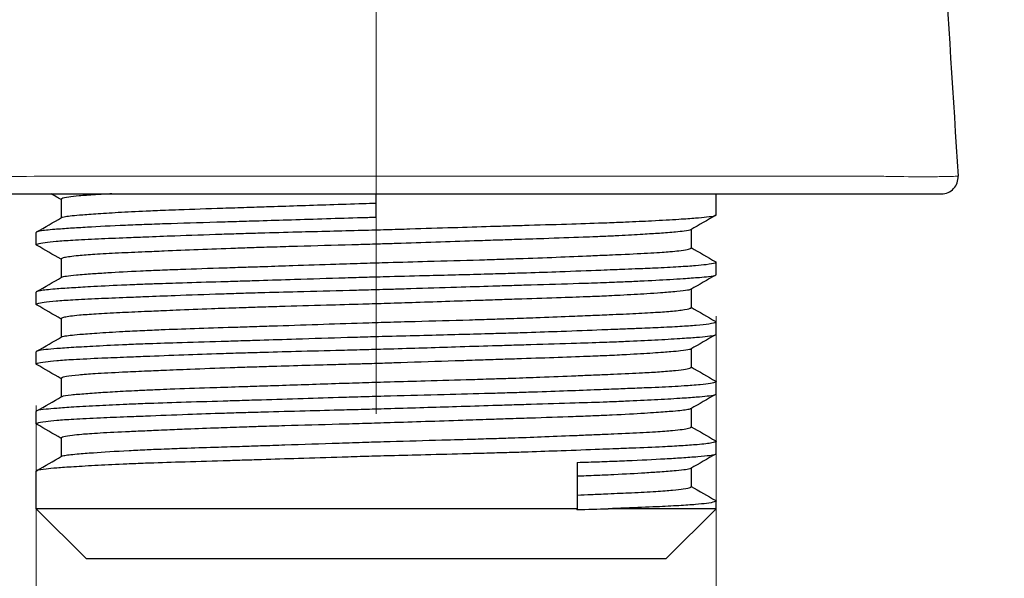
# Model space of a CAD drawing. Units: millimetres. Extents: x 27 to 499, y 35 to 659.
# Drawn here: x 106 to 135, y 448 to 465 of the extents above; entities that cross this region are included whole.
import ezdxf

# ---------------------------------------------------------------- set-up
doc = ezdxf.new("R2010")
doc.units = ezdxf.units.MM
doc.header["$LTSCALE"] = 2.5
for name, color, linetype, lineweight in [('Cota (ISO)', 7, 'Continuous', 9), ('Eje (ISO)', 7, 'Continuous', 9), ('Visible (ISO)', 7, 'Continuous', 30), ('Visible fina (ISO)', 7, 'Continuous', 13)]:
    doc.layers.add(name, color=color, linetype=linetype, lineweight=lineweight)
doc.styles.add('FV 2.5', font='ariali_0.ttf')
doc.dimstyles.new('FV', dxfattribs={"dimscale": 2.5, "dimtxt": 2.5, "dimasz": 4, "dimexe": 1, "dimexo": 0.5, "dimgap": 0.762, "dimtad": 1, "dimtoh": 1, "dimrnd": 1e-08, "dimtxsty": 'FV 2.5', "dimblk": 'Filled-1', "dimcen": 0.09, "dimdle": 10, "dimclrd": 256, "dimclre": 256, "dimclrt": 256, "dimazin": 2, "dimtfac": 0.72, "dimtdec": 3, "dimtmove": 0, "dimatfit": 3, "dimldrblk": 'Filled-1', "dimfxl": 1, "dimtolj": 1, "dimlwd": -1, "dimlwe": -1, "dimarcsym": 0})

# ---------------------------------------------------------------- blocks, each defined once
blk = doc.blocks.new('Filled-1')
at = {"color": 0}
for p, q in [((0, 0), (-1, 0.125)), ((-1, 0.125), (-1, -0.125)), ((-1, 0), (0, 0)), ((-1, -0.125), (0, 0))]:
    blk.add_line(p, q, dxfattribs=at)
at = {"color": 0, "flags": 128}
blk.add_lwpolyline([(-1, -0.125), (0, 0), (-1, 0.125), (-1, -0.125)], dxfattribs=at)
at = {"color": 0}
blk.add_solid([(-1, -0.125), (0, 0), (-1, 0.125), (-1, -0.125)], dxfattribs=at)
blk = doc.blocks.new('*D32')
at = {"layer": 'Cota (ISO)', "transparency": 16777216}
for p, q in [((126.519, 456.315), (126.519, 430.267)), ((106.019, 453.615), (106.019, 430.267)), ((96.019, 432.767), (86.019, 432.767)), ((106.019, 432.767), (126.519, 432.767)), ((136.519, 432.767), (188.559, 432.767))]:
    blk.add_line(p, q, dxfattribs=at)
at = {"layer": 'Defpoints', "color": 0, "transparency": 16777216}
for p in [(126.519, 457.565), (106.019, 454.865), (126.519, 432.767)]:
    blk.add_point(p, dxfattribs=at)
at = {"layer": 'Cota (ISO)', "transparency": 16777216, "xscale": 10, "yscale": 10, "zscale": 10}
blk.add_blockref('Filled-1', (106.019, 432.767), dxfattribs=at)
at = {"layer": 'Cota (ISO)', "transparency": 16777216, "xscale": 10, "yscale": 10, "zscale": 10, "rotation": 180}
blk.add_blockref('Filled-1', (126.519, 432.767), dxfattribs=at)
at = {"layer": 'Cota (ISO)', "transparency": 16777216, "insert": (167.539, 441.102), "char_height": 6.25, "attachment_point": 2, "style": 'FV 2.5'}
blk.add_mtext('\\A1; \\fArial|b0|i1;\\H6.2183;G1/2"x14', dxfattribs=at)
blk = doc.blocks.new('*D33')
at = {"layer": 'Cota (ISO)', "transparency": 16777216}
for p, q in [((114.786, 643.239), (56.3, 643.239)), ((58.8, 633.239), (58.8, 470.001)), ((99.199, 460.001), (56.3, 460.001))]:
    blk.add_line(p, q, dxfattribs=at)
at = {"layer": 'Defpoints', "color": 0, "transparency": 16777216}
for p in [(116.036, 643.239), (58.8, 460.001), (100.449, 460.001)]:
    blk.add_point(p, dxfattribs=at)
at = {"layer": 'Cota (ISO)', "transparency": 16777216, "xscale": 10, "yscale": 10, "zscale": 10}
for p, rotation in [((58.8, 643.239), 90), ((58.8, 460.001), 270)]:
    blk.add_blockref('Filled-1', p, dxfattribs=dict(at, rotation=rotation))
at = {"layer": 'Cota (ISO)', "transparency": 16777216, "insert": (49.358, 555.934), "char_height": 6.25, "attachment_point": 2, "rotation": 90, "style": 'FV 2.5'}
blk.add_mtext('\\A1;183,2', dxfattribs=at)

msp = doc.modelspace()

# ---------------------------------------------------------------- linework, layer by layer
at = {"layer": 'Eje (ISO)', "linetype": 'Continuous'}
msp.add_line((116.269, 453.365), (116.269, 645.656), dxfattribs=at)
at = {"layer": 'Visible (ISO)'}
for p, q in [((101.779, 460.001), (130.737, 460.001)), ((116.269, 459.288), (116.269, 460.001)), ((126.519, 459.365), (126.519, 460.001)), ((130.737, 460.001), (133.319, 460.001)), ((106.769, 459.832), (106.769, 459.278)), ((106.019, 458.465), (106.019, 458.838)), ((125.769, 458.925), (125.769, 458.371)), ((106.769, 458.032), (106.769, 457.478)), ((126.519, 457.565), (126.519, 457.938)), ((106.019, 456.665), (106.019, 457.038)), ((125.769, 457.125), (125.769, 456.571)), ((106.769, 456.232), (106.769, 455.678)), ((126.519, 455.765), (126.519, 456.138)), ((106.019, 454.865), (106.019, 455.238)), ((125.769, 455.325), (125.769, 454.771)), ((106.769, 454.432), (106.769, 453.878)), ((126.519, 453.965), (126.519, 454.338)), ((106.019, 453.065), (106.019, 453.438)), ((125.769, 453.525), (125.769, 452.971)), ((106.769, 452.632), (106.769, 452.078)), ((126.519, 452.165), (126.519, 452.538)), ((122.33, 451.9), (122.33, 450.501)), ((125.769, 451.725), (125.769, 451.171)), ((106.019, 450.501), (106.019, 451.638)), ((122.33, 450.501), (106.019, 450.501)), ((107.519, 449.001), (106.019, 450.501)), ((122.316, 450.478), (122.33, 450.501)), ((126.519, 450.501), (123.265, 450.501)), ((125.019, 449.001), (126.519, 450.501)), ((126.519, 450.501), (126.519, 450.738)), ((107.519, 449.001), (125.019, 449.001))]:
    msp.add_line(p, q, dxfattribs=at)
msp.add_arc((133.319, 460.501), 0.5, 270, 3.6181, dxfattribs=at)
for points, knots in [([(130.423, 541.732), (131.127, 519.362), (131.601, 497.089), (133.224, 470.017), (133.518, 465.275), (133.818, 460.533)], [0, 0, 0, 0, 6.715757, 6.715757, 8.141626, 8.141626, 8.141626, 8.141626]), ([(108.299, 460.001), (108.119, 459.992), (107.953, 459.983), (107.708, 459.967), (107.619, 459.961), (107.456, 459.949), (107.382, 459.942), (107.185, 459.924), (107.079, 459.912), (106.894, 459.884), (106.826, 459.868), (106.781, 459.848), (106.774, 459.842), (106.77, 459.835), (106.769, 459.834), (106.769, 459.832)], [-28.321786, -28.321786, -28.321786, -28.321786, -28.2222477, -28.2222477, -28.1594212, -28.1594212, -28.0982235, -28.0982235, -27.9827201, -27.9827201, -27.8420511, -27.8420511, -27.791206, -27.791206, -27.774749, -27.774749, -27.774749, -27.774749]), ([(106.781, 459.285), (106.795, 459.293), (106.821, 459.301), (106.948, 459.326), (107.103, 459.344), (107.388, 459.368), (107.462, 459.374), (107.626, 459.387), (107.716, 459.393), (108.012, 459.414), (108.24, 459.428), (108.748, 459.457), (109.029, 459.472), (109.42, 459.489), (109.509, 459.493), (109.701, 459.502), (109.806, 459.506), (110.045, 459.515), (110.181, 459.52), (110.736, 459.54), (111.178, 459.555), (111.881, 459.578), (112.125, 459.586), (112.567, 459.6), (112.765, 459.607), (113.268, 459.623), (113.577, 459.633), (114.538, 459.665), (115.201, 459.688), (116.002, 459.713), (116.136, 459.717), (116.269, 459.721)], [-1.446183, -1.446183, -1.446183, -1.446183, -1.362553, -1.362553, -1.168087, -1.168087, -1.107267, -1.107267, -1.043913, -1.043913, -0.911892, -0.911892, -0.778164, -0.778164, -0.740101, -0.740101, -0.69706, -0.69706, -0.643437, -0.643437, -0.483597, -0.483597, -0.40188, -0.40188, -0.337922, -0.337922, -0.240709, -0.240709, -0.040087, -0.040087, 0, 0, 0, 0]), ([(106.03, 458.452), (106.029, 458.453), (106.029, 458.453), (106.023, 458.457), (106.02, 458.46), (106.019, 458.467), (106.02, 458.47), (106.031, 458.481), (106.047, 458.488), (106.115, 458.509), (106.188, 458.522), (106.379, 458.548), (106.489, 458.559), (106.69, 458.577), (106.767, 458.583), (106.933, 458.595), (107.022, 458.6), (107.343, 458.62), (107.602, 458.632), (108.151, 458.657), (108.436, 458.668), (108.834, 458.684), (108.926, 458.688), (109.112, 458.695), (109.207, 458.699), (109.588, 458.714), (109.888, 458.726), (110.647, 458.754), (111.119, 458.771), (111.803, 458.793), (111.997, 458.799), (112.384, 458.811), (112.576, 458.817), (113.141, 458.833), (113.519, 458.843), (114.541, 458.87), (115.192, 458.886), (115.975, 458.907), (116.103, 458.91), (116.343, 458.917), (116.457, 458.92), (116.81, 458.93), (117.049, 458.938), (117.725, 458.958), (118.16, 458.972), (118.972, 458.997), (119.35, 459.009), (119.919, 459.027), (120.115, 459.033), (120.501, 459.044), (120.692, 459.05), (121.327, 459.069), (121.757, 459.082), (122.539, 459.107), (122.895, 459.118), (123.327, 459.134), (123.422, 459.138), (123.609, 459.145), (123.7, 459.149), (124.071, 459.165), (124.334, 459.177), (124.882, 459.206), (125.155, 459.221), (125.491, 459.243), (125.583, 459.249), (125.752, 459.261), (125.828, 459.266), (126.029, 459.282), (126.14, 459.292), (126.353, 459.315), (126.438, 459.328), (126.5, 459.347), (126.511, 459.352), (126.518, 459.36), (126.519, 459.363), (126.519, 459.365)], [23.469784, 23.469784, 23.469784, 23.469784, 23.475186, 23.475186, 23.513269, 23.513269, 23.547394, 23.547394, 23.619708, 23.619708, 23.753324, 23.753324, 23.869815, 23.869815, 23.932892, 23.932892, 23.996119, 23.996119, 24.146745, 24.146745, 24.282523, 24.282523, 24.322341, 24.322341, 24.36179, 24.36179, 24.4784, 24.4784, 24.644476, 24.644476, 24.708815, 24.708815, 24.770969, 24.770969, 24.889137, 24.889137, 25.086145, 25.086145, 25.124304, 25.124304, 25.158389, 25.158389, 25.230314, 25.230314, 25.362372, 25.362372, 25.4805, 25.4805, 25.543686, 25.543686, 25.606809, 25.606809, 25.757015, 25.757015, 25.893904, 25.893904, 25.933652, 25.933652, 25.973172, 25.973172, 26.097508, 26.097508, 26.254053, 26.254053, 26.318806, 26.318806, 26.380686, 26.380686, 26.495043, 26.495043, 26.652019, 26.652019, 26.713993, 26.713993, 26.739423, 26.739423, 26.739423, 26.739423]), ([(116.269, 459.288), (116.204, 459.286), (116.138, 459.284), (115.993, 459.28), (115.914, 459.278), (115.12, 459.255), (114.409, 459.232), (113.385, 459.201), (113.058, 459.19), (112.536, 459.175), (112.337, 459.168), (111.909, 459.156), (111.682, 459.149), (110.911, 459.126), (110.392, 459.11), (109.688, 459.087), (109.477, 459.079), (109.183, 459.068), (109.094, 459.065), (108.904, 459.057), (108.804, 459.053), (108.278, 459.03), (107.894, 459.011), (107.375, 458.981), (107.206, 458.97), (106.966, 458.955), (106.884, 458.949), (106.725, 458.938), (106.649, 458.932), (106.382, 458.91), (106.236, 458.895), (106.085, 458.87), (106.048, 458.861), (106.024, 458.847), (106.021, 458.844), (106.019, 458.839), (106.019, 458.839), (106.019, 458.838)], [0, 0, 0, 0, 0.019694, 0.019694, 0.043443, 0.043443, 0.258374, 0.258374, 0.360932, 0.360932, 0.425343, 0.425343, 0.501186, 0.501186, 0.687174, 0.687174, 0.77051, 0.77051, 0.807881, 0.807881, 0.851336, 0.851336, 1.041807, 1.041807, 1.146703, 1.146703, 1.206652, 1.206652, 1.270722, 1.270722, 1.452094, 1.452094, 1.563305, 1.563305, 1.603908, 1.603908, 1.611309, 1.611309, 1.611309, 1.611309]), ([(125.758, 458.918), (125.732, 458.903), (125.664, 458.889), (125.486, 458.866), (125.4, 458.857), (125.225, 458.841), (125.145, 458.834), (124.981, 458.821), (124.899, 458.815), (124.661, 458.798), (124.494, 458.788), (124.093, 458.763), (123.852, 458.75), (123.446, 458.729), (123.297, 458.722), (123.06, 458.711), (122.978, 458.708), (122.769, 458.699), (122.64, 458.694), (122.137, 458.675), (121.741, 458.662), (121.034, 458.638), (120.735, 458.629), (120.247, 458.613), (120.063, 458.607), (119.664, 458.594), (119.447, 458.586), (118.465, 458.554), (117.673, 458.526), (116.715, 458.496), (116.559, 458.491), (116.295, 458.483), (116.187, 458.479), (115.898, 458.471), (115.718, 458.466), (114.983, 458.445), (114.433, 458.43), (113.661, 458.408), (113.43, 458.401), (112.995, 458.388), (112.79, 458.381), (112.399, 458.369), (112.212, 458.363), (111.639, 458.343), (111.264, 458.329), (110.545, 458.3), (110.201, 458.286), (109.774, 458.268), (109.672, 458.263), (109.481, 458.255), (109.392, 458.251), (109.015, 458.235), (108.746, 458.224), (108.234, 458.199), (107.994, 458.186), (107.691, 458.166), (107.604, 458.16), (107.439, 458.147), (107.361, 458.141), (107.094, 458.115), (106.952, 458.095), (106.818, 458.064), (106.788, 458.053), (106.771, 458.039), (106.769, 458.035), (106.769, 458.032)], [-24.740518, -24.740518, -24.740518, -24.740518, -24.585855, -24.585855, -24.486675, -24.486675, -24.417467, -24.417467, -24.357102, -24.357102, -24.254302, -24.254302, -24.130933, -24.130933, -24.063268, -24.063268, -24.028166, -24.028166, -23.975777, -23.975777, -23.827842, -23.827842, -23.725242, -23.725242, -23.66489, -23.66489, -23.59564, -23.59564, -23.354564, -23.354564, -23.307603, -23.307603, -23.275279, -23.275279, -23.221043, -23.221043, -23.054064, -23.054064, -22.981727, -22.981727, -22.916036, -22.916036, -22.854279, -22.854279, -22.723898, -22.723898, -22.592682, -22.592682, -22.550423, -22.550423, -22.511878, -22.511878, -22.384063, -22.384063, -22.244489, -22.244489, -22.18204, -22.18204, -22.117413, -22.117413, -21.936865, -21.936865, -21.835639, -21.835639, -21.800761, -21.800761, -21.800761, -21.800761]), ([(106.781, 457.485), (106.783, 457.486), (106.784, 457.487), (106.834, 457.51), (106.982, 457.531), (107.301, 457.561), (107.381, 457.568), (107.546, 457.581), (107.627, 457.587), (107.854, 457.603), (108.008, 457.613), (108.466, 457.641), (108.796, 457.659), (109.268, 457.682), (109.376, 457.687), (109.572, 457.695), (109.658, 457.699), (109.945, 457.711), (110.153, 457.718), (110.785, 457.741), (111.229, 457.755), (111.908, 457.778), (112.125, 457.785), (112.526, 457.798), (112.71, 457.804), (113.178, 457.819), (113.464, 457.829), (114.181, 457.853), (114.617, 457.868), (115.339, 457.891), (115.623, 457.901), (116.028, 457.913), (116.149, 457.917), (116.391, 457.925), (116.512, 457.928), (117.029, 457.943), (117.424, 457.954), (118.35, 457.98), (118.876, 457.995), (119.59, 458.016), (119.79, 458.023), (120.179, 458.035), (120.369, 458.042), (120.952, 458.062), (121.335, 458.076), (122.065, 458.105), (122.412, 458.12), (122.831, 458.138), (122.923, 458.142), (123.113, 458.15), (123.211, 458.154), (123.428, 458.163), (123.545, 458.169), (123.995, 458.189), (124.295, 458.203), (124.679, 458.226), (124.793, 458.233), (124.981, 458.246), (125.058, 458.252), (125.23, 458.267), (125.319, 458.276), (125.501, 458.297), (125.584, 458.309), (125.707, 458.334), (125.746, 458.347), (125.767, 458.363), (125.769, 458.367), (125.769, 458.371), (125.769, 458.371), (125.769, 458.371)], [-7.420439, -7.420439, -7.420439, -7.420439, -7.411368, -7.411368, -7.170842, -7.170842, -7.100057, -7.100057, -7.040042, -7.040042, -6.943448, -6.943448, -6.777756, -6.777756, -6.729916, -6.729916, -6.69373, -6.69373, -6.611408, -6.611408, -6.451609, -6.451609, -6.378959, -6.378959, -6.31919, -6.31919, -6.228883, -6.228883, -6.095753, -6.095753, -6.010274, -6.010274, -5.974021, -5.974021, -5.937717, -5.937717, -5.81862, -5.81862, -5.655999, -5.655999, -5.591744, -5.591744, -5.529006, -5.529006, -5.39555, -5.39555, -5.261842, -5.261842, -5.223668, -5.223668, -5.180825, -5.180825, -5.126674, -5.126674, -4.966125, -4.966125, -4.890921, -4.890921, -4.831477, -4.831477, -4.747877, -4.747877, -4.634894, -4.634894, -4.518474, -4.518474, -4.481588, -4.481588, -4.480549, -4.480549, -4.480549, -4.480549]), ([(126.508, 457.951), (126.51, 457.95), (126.511, 457.949), (126.516, 457.945), (126.519, 457.942), (126.52, 457.936), (126.518, 457.933), (126.51, 457.924), (126.498, 457.918), (126.433, 457.896), (126.347, 457.879), (126.134, 457.852), (126.025, 457.841), (125.825, 457.824), (125.749, 457.818), (125.58, 457.807), (125.487, 457.801), (125.177, 457.782), (124.937, 457.77), (124.486, 457.75), (124.287, 457.742), (123.944, 457.728), (123.806, 457.723), (123.583, 457.714), (123.501, 457.711), (123.296, 457.703), (123.172, 457.698), (122.656, 457.677), (122.242, 457.661), (121.483, 457.634), (121.15, 457.623), (120.623, 457.606), (120.436, 457.6), (120.047, 457.588), (119.844, 457.583), (119.065, 457.561), (118.475, 457.545), (117.477, 457.52), (117.074, 457.51), (116.546, 457.495), (116.421, 457.492), (116.196, 457.486), (116.095, 457.483), (115.775, 457.474), (115.556, 457.467), (114.821, 457.445), (114.309, 457.429), (113.446, 457.402), (113.092, 457.391), (112.551, 457.374), (112.36, 457.368), (111.973, 457.356), (111.777, 457.35), (111.184, 457.333), (110.798, 457.321), (110.155, 457.301), (109.891, 457.293), (109.479, 457.279), (109.325, 457.273), (109.09, 457.264), (109.007, 457.261), (108.809, 457.253), (108.695, 457.248), (108.242, 457.228), (107.929, 457.212), (107.441, 457.184), (107.25, 457.173), (106.989, 457.156), (106.903, 457.15), (106.739, 457.139), (106.661, 457.133), (106.389, 457.111), (106.24, 457.095), (106.086, 457.07), (106.048, 457.061), (106.024, 457.047), (106.021, 457.044), (106.019, 457.039), (106.019, 457.039), (106.019, 457.038)], [4.786122, 4.786122, 4.786122, 4.786122, 4.793241, 4.793241, 4.830666, 4.830666, 4.860834, 4.860834, 4.92447, 4.92447, 5.080624, 5.080624, 5.193045, 5.193045, 5.254777, 5.254777, 5.319764, 5.319764, 5.458966, 5.458966, 5.55638, 5.55638, 5.617985, 5.617985, 5.653098, 5.653098, 5.703761, 5.703761, 5.859373, 5.859373, 5.974214, 5.974214, 6.035738, 6.035738, 6.101033, 6.101033, 6.283165, 6.283165, 6.404442, 6.404442, 6.441829, 6.441829, 6.472014, 6.472014, 6.537924, 6.537924, 6.693547, 6.693547, 6.804706, 6.804706, 6.86634, 6.86634, 6.931493, 6.931493, 7.066496, 7.066496, 7.166246, 7.166246, 7.228631, 7.228631, 7.263782, 7.263782, 7.313987, 7.313987, 7.469301, 7.469301, 7.585005, 7.585005, 7.646582, 7.646582, 7.711786, 7.711786, 7.895064, 7.895064, 8.007178, 8.007178, 8.04795, 8.04795, 8.055649, 8.055649, 8.055649, 8.055649]), ([(106.03, 456.652), (106.03, 456.652), (106.029, 456.653), (106.023, 456.657), (106.02, 456.66), (106.019, 456.667), (106.02, 456.67), (106.03, 456.68), (106.044, 456.687), (106.106, 456.706), (106.169, 456.719), (106.35, 456.745), (106.471, 456.758), (106.69, 456.777), (106.767, 456.783), (106.933, 456.795), (107.022, 456.8), (107.343, 456.819), (107.601, 456.832), (108.151, 456.857), (108.436, 456.868), (108.834, 456.884), (108.926, 456.888), (109.112, 456.895), (109.207, 456.899), (109.589, 456.914), (109.89, 456.926), (110.649, 456.954), (111.12, 456.971), (111.802, 456.993), (111.996, 456.999), (112.383, 457.011), (112.575, 457.017), (113.139, 457.033), (113.516, 457.043), (114.412, 457.066), (114.935, 457.079), (115.654, 457.098), (115.846, 457.103), (116.148, 457.112), (116.256, 457.115), (116.506, 457.122), (116.647, 457.126), (116.964, 457.135), (117.14, 457.14), (117.78, 457.16), (118.242, 457.174), (119.064, 457.2), (119.428, 457.212), (119.977, 457.228), (120.169, 457.234), (120.556, 457.246), (120.751, 457.252), (121.446, 457.273), (121.926, 457.287), (122.639, 457.31), (122.889, 457.318), (123.242, 457.331), (123.352, 457.335), (123.546, 457.343), (123.631, 457.346), (123.891, 457.357), (124.061, 457.365), (124.557, 457.388), (124.859, 457.404), (125.271, 457.429), (125.406, 457.437), (125.616, 457.451), (125.696, 457.457), (125.86, 457.469), (125.942, 457.475), (126.124, 457.491), (126.214, 457.5), (126.41, 457.523), (126.484, 457.537), (126.515, 457.556), (126.518, 457.56), (126.519, 457.564), (126.519, 457.564), (126.519, 457.565)], [17.025665, 17.025665, 17.025665, 17.025665, 17.029594, 17.029594, 17.068256, 17.068256, 17.102067, 17.102067, 17.171487, 17.171487, 17.294076, 17.294076, 17.425614, 17.425614, 17.488703, 17.488703, 17.551912, 17.551912, 17.702557, 17.702557, 17.838379, 17.838379, 17.878191, 17.878191, 17.917642, 17.917642, 18.034605, 18.034605, 18.200198, 18.200198, 18.26456, 18.26456, 18.326692, 18.326692, 18.444586, 18.444586, 18.603129, 18.603129, 18.660989, 18.660989, 18.693588, 18.693588, 18.735861, 18.735861, 18.788836, 18.788836, 18.929127, 18.929127, 19.042938, 19.042938, 19.104771, 19.104771, 19.169578, 19.169578, 19.338993, 19.338993, 19.435908, 19.435908, 19.481461, 19.481461, 19.517642, 19.517642, 19.595033, 19.595033, 19.753819, 19.753819, 19.840811, 19.840811, 19.900414, 19.900414, 19.972357, 19.972357, 20.076438, 20.076438, 20.25019, 20.25019, 20.289417, 20.289417, 20.29499, 20.29499, 20.29499, 20.29499]), ([(125.758, 457.118), (125.741, 457.109), (125.709, 457.1), (125.587, 457.078), (125.478, 457.065), (125.26, 457.044), (125.177, 457.037), (125.012, 457.024), (124.932, 457.018), (124.72, 457.002), (124.58, 456.993), (124.189, 456.969), (123.92, 456.953), (123.516, 456.933), (123.403, 456.927), (123.194, 456.917), (123.098, 456.913), (122.909, 456.905), (122.815, 456.901), (122.444, 456.886), (122.154, 456.876), (121.472, 456.853), (121.073, 456.84), (120.465, 456.82), (120.267, 456.813), (119.878, 456.801), (119.687, 456.794), (118.836, 456.766), (118.155, 456.743), (117.174, 456.71), (116.884, 456.701), (116.477, 456.688), (116.361, 456.685), (116.118, 456.677), (115.992, 456.674), (115.498, 456.659), (115.131, 456.649), (114.289, 456.626), (113.817, 456.613), (113.131, 456.592), (112.909, 456.585), (112.505, 456.572), (112.322, 456.566), (111.854, 456.55), (111.573, 456.54), (110.928, 456.516), (110.572, 456.501), (110.105, 456.482), (109.978, 456.476), (109.754, 456.467), (109.655, 456.463), (109.466, 456.455), (109.374, 456.451), (109.016, 456.435), (108.766, 456.424), (108.271, 456.401), (108.033, 456.388), (107.725, 456.369), (107.634, 456.362), (107.466, 456.35), (107.389, 456.343), (107.113, 456.317), (106.964, 456.297), (106.821, 456.265), (106.789, 456.254), (106.772, 456.239), (106.769, 456.236), (106.769, 456.232)], [-18.766325, -18.766325, -18.766325, -18.766325, -18.669169, -18.669169, -18.524622, -18.524622, -18.450914, -18.450914, -18.391305, -18.391305, -18.302388, -18.302388, -18.162175, -18.162175, -18.110509, -18.110509, -18.068938, -18.068938, -18.029899, -18.029899, -17.917363, -17.917363, -17.776881, -17.776881, -17.711304, -17.711304, -17.649449, -17.649449, -17.439906, -17.439906, -17.352614, -17.352614, -17.317624, -17.317624, -17.27981, -17.27981, -17.169164, -17.169164, -17.023825, -17.023825, -16.95289, -16.95289, -16.892903, -16.892903, -16.796801, -16.796801, -16.665773, -16.665773, -16.61537, -16.61537, -16.574457, -16.574457, -16.534879, -16.534879, -16.415929, -16.415929, -16.278913, -16.278913, -16.214511, -16.214511, -16.151874, -16.151874, -15.967171, -15.967171, -15.86198, -15.86198, -15.826636, -15.826636, -15.826636, -15.826636]), ([(106.781, 455.685), (106.795, 455.693), (106.819, 455.7), (106.946, 455.726), (107.106, 455.744), (107.404, 455.769), (107.48, 455.776), (107.65, 455.788), (107.744, 455.795), (108.075, 455.817), (108.338, 455.834), (108.816, 455.86), (109.011, 455.87), (109.315, 455.884), (109.415, 455.889), (109.606, 455.897), (109.696, 455.901), (110.103, 455.917), (110.438, 455.929), (111.161, 455.953), (111.549, 455.966), (112.14, 455.985), (112.332, 455.991), (112.721, 456.004), (112.917, 456.011), (113.573, 456.032), (114.04, 456.048), (114.959, 456.079), (115.41, 456.094), (115.988, 456.112), (116.115, 456.116), (116.358, 456.124), (116.474, 456.127), (116.875, 456.139), (117.159, 456.147), (117.998, 456.17), (118.547, 456.185), (119.319, 456.208), (119.552, 456.215), (119.966, 456.228), (120.148, 456.234), (120.584, 456.249), (120.836, 456.258), (121.433, 456.28), (121.771, 456.294), (122.313, 456.316), (122.525, 456.325), (122.823, 456.337), (122.915, 456.341), (123.105, 456.35), (123.202, 456.354), (123.587, 456.37), (123.856, 456.382), (124.35, 456.406), (124.575, 456.419), (124.863, 456.438), (124.949, 456.444), (125.113, 456.457), (125.191, 456.463), (125.34, 456.478), (125.409, 456.486), (125.61, 456.512), (125.702, 456.531), (125.756, 456.554), (125.764, 456.56), (125.769, 456.567), (125.769, 456.569), (125.769, 456.571)], [-13.395344, -13.395344, -13.395344, -13.395344, -13.314524, -13.314524, -13.113174, -13.113174, -13.051365, -13.051365, -12.985693, -12.985693, -12.83682, -12.83682, -12.744479, -12.744479, -12.700638, -12.700638, -12.663011, -12.663011, -12.533447, -12.533447, -12.397607, -12.397607, -12.334084, -12.334084, -12.270675, -12.270675, -12.12562, -12.12562, -11.98976, -11.98976, -11.951763, -11.951763, -11.916891, -11.916891, -11.831309, -11.831309, -11.663087, -11.663087, -11.588811, -11.588811, -11.529334, -11.529334, -11.443913, -11.443913, -11.321372, -11.321372, -11.238062, -11.238062, -11.199434, -11.199434, -11.157284, -11.157284, -11.027572, -11.027572, -10.89501, -10.89501, -10.833319, -10.833319, -10.767486, -10.767486, -10.694871, -10.694871, -10.525743, -10.525743, -10.473157, -10.473157, -10.455288, -10.455288, -10.455288, -10.455288]), ([(126.508, 456.151), (126.511, 456.149), (126.513, 456.148), (126.518, 456.144), (126.52, 456.14), (126.519, 456.134), (126.517, 456.13), (126.49, 456.11), (126.419, 456.092), (126.204, 456.06), (126.078, 456.046), (125.852, 456.026), (125.775, 456.02), (125.609, 456.008), (125.521, 456.003), (125.231, 455.985), (125.011, 455.974), (124.566, 455.954), (124.347, 455.945), (123.973, 455.929), (123.828, 455.924), (123.597, 455.915), (123.514, 455.911), (123.314, 455.903), (123.195, 455.899), (122.689, 455.879), (122.28, 455.863), (121.517, 455.835), (121.173, 455.824), (120.634, 455.806), (120.447, 455.8), (120.058, 455.789), (119.856, 455.783), (119.064, 455.761), (118.459, 455.745), (117.481, 455.72), (117.116, 455.711), (116.614, 455.697), (116.479, 455.694), (116.235, 455.687), (116.126, 455.684), (115.812, 455.675), (115.607, 455.669), (114.881, 455.647), (114.363, 455.63), (113.483, 455.603), (113.117, 455.591), (112.564, 455.574), (112.373, 455.569), (111.986, 455.557), (111.791, 455.551), (111.131, 455.531), (110.682, 455.518), (109.924, 455.494), (109.606, 455.483), (109.208, 455.469), (109.113, 455.465), (108.926, 455.458), (108.835, 455.454), (108.409, 455.436), (108.1, 455.42), (107.572, 455.392), (107.347, 455.379), (107.048, 455.36), (106.956, 455.354), (106.788, 455.342), (106.711, 455.336), (106.51, 455.321), (106.4, 455.311), (106.2, 455.289), (106.12, 455.278), (106.048, 455.259), (106.031, 455.253), (106.021, 455.244), (106.019, 455.241), (106.019, 455.238)], [11.230484, 11.230484, 11.230484, 11.230484, 11.245324, 11.245324, 11.280081, 11.280081, 11.317189, 11.317189, 11.490734, 11.490734, 11.629506, 11.629506, 11.692812, 11.692812, 11.755804, 11.755804, 11.886225, 11.886225, 11.99507, 11.99507, 12.060326, 12.060326, 12.095636, 12.095636, 12.144347, 12.144347, 12.298528, 12.298528, 12.41723, 12.41723, 12.478976, 12.478976, 12.543883, 12.543883, 12.730661, 12.730661, 12.840862, 12.840862, 12.881419, 12.881419, 12.914065, 12.914065, 12.975672, 12.975672, 13.132787, 13.132787, 13.247451, 13.247451, 13.30935, 13.30935, 13.374058, 13.374058, 13.531793, 13.531793, 13.655047, 13.655047, 13.694553, 13.694553, 13.734308, 13.734308, 13.882566, 13.882566, 14.014333, 14.014333, 14.079129, 14.079129, 14.140971, 14.140971, 14.254899, 14.254899, 14.395038, 14.395038, 14.468932, 14.468932, 14.499824, 14.499824, 14.499824, 14.499824]), ([(106.03, 454.852), (106.024, 454.855), (106.021, 454.859), (106.019, 454.865), (106.02, 454.869), (106.027, 454.877), (106.037, 454.883), (106.095, 454.905), (106.178, 454.921), (106.391, 454.949), (106.503, 454.961), (106.707, 454.978), (106.784, 454.984), (106.951, 454.996), (107.043, 455.002), (107.389, 455.022), (107.676, 455.036), (108.231, 455.06), (108.482, 455.07), (108.839, 455.084), (108.93, 455.088), (109.117, 455.095), (109.213, 455.099), (109.674, 455.117), (110.061, 455.132), (110.831, 455.161), (111.207, 455.174), (111.789, 455.193), (111.984, 455.199), (112.371, 455.211), (112.563, 455.216), (113.114, 455.232), (113.478, 455.242), (114.301, 455.264), (114.761, 455.275), (115.469, 455.293), (115.715, 455.3), (116.075, 455.31), (116.189, 455.313), (116.43, 455.319), (116.555, 455.323), (117.35, 455.346), (118.014, 455.367), (119.041, 455.4), (119.412, 455.411), (119.969, 455.428), (120.161, 455.434), (120.548, 455.446), (120.743, 455.452), (121.414, 455.472), (121.875, 455.486), (122.631, 455.51), (122.939, 455.52), (123.327, 455.534), (123.423, 455.538), (123.61, 455.545), (123.701, 455.549), (124.109, 455.566), (124.404, 455.581), (124.956, 455.61), (125.209, 455.625), (125.524, 455.645), (125.613, 455.651), (125.778, 455.663), (125.855, 455.668), (126.06, 455.685), (126.171, 455.695), (126.357, 455.716), (126.427, 455.727), (126.493, 455.744), (126.508, 455.75), (126.518, 455.759), (126.519, 455.762), (126.519, 455.765)], [10.58151, 10.58151, 10.58151, 10.58151, 10.619792, 10.619792, 10.65249, 10.65249, 10.711371, 10.711371, 10.869539, 10.869539, 10.986556, 10.986556, 11.04863, 11.04863, 11.113085, 11.113085, 11.27697, 11.27697, 11.395232, 11.395232, 11.434696, 11.434696, 11.4745, 11.4745, 11.6231, 11.6231, 11.754546, 11.754546, 11.819314, 11.819314, 11.88118, 11.88118, 11.995386, 11.995386, 12.135246, 12.135246, 12.209076, 12.209076, 12.243363, 12.243363, 12.281176, 12.281176, 12.481987, 12.481987, 12.598069, 12.598069, 12.660072, 12.660072, 12.724622, 12.724622, 12.886459, 12.886459, 13.005727, 13.005727, 13.045427, 13.045427, 13.084987, 13.084987, 13.225787, 13.225787, 13.374096, 13.374096, 13.436888, 13.436888, 13.500409, 13.500409, 13.620034, 13.620034, 13.749806, 13.749806, 13.821141, 13.821141, 13.851021, 13.851021, 13.851021, 13.851021]), ([(125.758, 455.318), (125.748, 455.313), (125.734, 455.308), (125.662, 455.289), (125.572, 455.276), (125.364, 455.253), (125.269, 455.245), (125.088, 455.23), (125.012, 455.224), (124.832, 455.21), (124.727, 455.203), (124.381, 455.18), (124.117, 455.164), (123.635, 455.138), (123.435, 455.128), (123.137, 455.115), (123.049, 455.111), (122.857, 455.103), (122.753, 455.099), (122.326, 455.082), (121.985, 455.07), (121.271, 455.046), (120.898, 455.034), (120.328, 455.015), (120.141, 455.009), (119.75, 454.996), (119.545, 454.99), (119.11, 454.975), (118.88, 454.967), (118.11, 454.942), (117.563, 454.923), (116.829, 454.899), (116.646, 454.894), (116.356, 454.885), (116.248, 454.881), (115.985, 454.873), (115.83, 454.869), (115.468, 454.859), (115.261, 454.853), (114.363, 454.828), (113.684, 454.809), (112.836, 454.783), (112.645, 454.777), (112.256, 454.764), (112.057, 454.757), (111.444, 454.736), (111.043, 454.72), (110.379, 454.693), (110.108, 454.682), (109.75, 454.667), (109.652, 454.663), (109.462, 454.654), (109.37, 454.651), (109.046, 454.637), (108.827, 454.627), (108.309, 454.603), (108.032, 454.588), (107.699, 454.567), (107.611, 454.561), (107.445, 454.548), (107.368, 454.541), (107.141, 454.52), (107.019, 454.504), (106.849, 454.474), (106.797, 454.459), (106.773, 454.441), (106.77, 454.437), (106.769, 454.433), (106.769, 454.432), (106.769, 454.432)], [-12.79239, -12.79239, -12.79239, -12.79239, -12.737853, -12.737853, -12.5907, -12.5907, -12.497091, -12.497091, -12.437119, -12.437119, -12.365851, -12.365851, -12.220256, -12.220256, -12.127143, -12.127143, -12.08912, -12.08912, -12.046026, -12.046026, -11.916044, -11.916044, -11.786512, -11.786512, -11.724729, -11.724729, -11.659082, -11.659082, -11.586832, -11.586832, -11.42058, -11.42058, -11.365736, -11.365736, -11.333382, -11.333382, -11.286831, -11.286831, -11.224397, -11.224397, -11.015213, -11.015213, -10.95369, -10.95369, -10.887506, -10.887506, -10.745951, -10.745951, -10.640721, -10.640721, -10.600094, -10.600094, -10.560263, -10.560263, -10.456637, -10.456637, -10.298428, -10.298428, -10.235564, -10.235564, -10.171471, -10.171471, -10.028682, -10.028682, -9.893557, -9.893557, -9.855562, -9.855562, -9.852759, -9.852759, -9.852759, -9.852759]), ([(106.781, 453.885), (106.786, 453.887), (106.792, 453.89), (106.842, 453.908), (106.934, 453.923), (107.132, 453.945), (107.201, 453.952), (107.35, 453.965), (107.427, 453.971), (107.592, 453.984), (107.678, 453.99), (107.933, 454.008), (108.116, 454.02), (108.519, 454.044), (108.74, 454.056), (109.116, 454.075), (109.259, 454.082), (109.489, 454.092), (109.572, 454.095), (109.787, 454.104), (109.921, 454.11), (110.433, 454.129), (110.833, 454.142), (111.535, 454.165), (111.826, 454.175), (112.305, 454.191), (112.488, 454.197), (112.89, 454.21), (113.108, 454.217), (113.924, 454.244), (114.537, 454.265), (115.424, 454.294), (115.693, 454.303), (116.076, 454.315), (116.191, 454.318), (116.435, 454.326), (116.563, 454.33), (117.046, 454.344), (117.399, 454.353), (118.227, 454.376), (118.698, 454.389), (119.386, 454.41), (119.612, 454.417), (120.018, 454.43), (120.201, 454.436), (120.661, 454.452), (120.934, 454.462), (121.583, 454.486), (121.949, 454.501), (122.476, 454.523), (122.652, 454.53), (122.907, 454.541), (122.991, 454.545), (123.194, 454.553), (123.31, 454.558), (123.747, 454.577), (124.041, 454.591), (124.488, 454.614), (124.657, 454.624), (124.897, 454.64), (124.979, 454.646), (125.143, 454.659), (125.223, 454.666), (125.545, 454.699), (125.698, 454.726), (125.76, 454.757), (125.766, 454.762), (125.769, 454.768), (125.769, 454.769), (125.769, 454.771)], [-19.369665, -19.369665, -19.369665, -19.369665, -19.342284, -19.342284, -19.176397, -19.176397, -19.104195, -19.104195, -19.038569, -19.038569, -18.97677, -18.97677, -18.866773, -18.866773, -18.755422, -18.755422, -18.690898, -18.690898, -18.65562, -18.65562, -18.601038, -18.601038, -18.452426, -18.452426, -18.352813, -18.352813, -18.292625, -18.292625, -18.222669, -18.222669, -18.035042, -18.035042, -17.954321, -17.954321, -17.919822, -17.919822, -17.881242, -17.881242, -17.774759, -17.774759, -17.629745, -17.629745, -17.557858, -17.557858, -17.498028, -17.498028, -17.404768, -17.404768, -17.270243, -17.270243, -17.199957, -17.199957, -17.164425, -17.164425, -17.112875, -17.112875, -16.965261, -16.965261, -16.861396, -16.861396, -16.80097, -16.80097, -16.731978, -16.731978, -16.490805, -16.490805, -16.44348, -16.44348, -16.429857, -16.429857, -16.429857, -16.429857]), ([(126.508, 454.351), (126.513, 454.348), (126.516, 454.345), (126.52, 454.34), (126.52, 454.337), (126.516, 454.329), (126.51, 454.325), (126.45, 454.295), (126.296, 454.268), (125.968, 454.236), (125.885, 454.229), (125.72, 454.216), (125.641, 454.211), (125.444, 454.198), (125.321, 454.191), (124.94, 454.17), (124.659, 454.158), (124.167, 454.137), (123.976, 454.13), (123.688, 454.118), (123.598, 454.115), (123.411, 454.107), (123.314, 454.103), (123.094, 454.095), (122.971, 454.09), (122.551, 454.073), (122.243, 454.062), (121.583, 454.038), (121.231, 454.026), (120.68, 454.008), (120.49, 454.002), (120.103, 453.99), (119.906, 453.984), (119.254, 453.966), (118.791, 453.954), (117.787, 453.928), (117.246, 453.914), (116.573, 453.896), (116.444, 453.893), (116.203, 453.886), (116.09, 453.883), (115.745, 453.873), (115.514, 453.866), (114.873, 453.846), (114.466, 453.834), (113.639, 453.808), (113.22, 453.795), (112.613, 453.776), (112.417, 453.77), (112.031, 453.758), (111.839, 453.752), (111.211, 453.733), (110.787, 453.721), (110.006, 453.696), (109.646, 453.685), (109.21, 453.669), (109.115, 453.665), (108.928, 453.658), (108.837, 453.654), (108.453, 453.637), (108.179, 453.624), (107.636, 453.596), (107.376, 453.581), (107.049, 453.56), (106.957, 453.554), (106.788, 453.542), (106.712, 453.536), (106.512, 453.521), (106.402, 453.511), (106.188, 453.488), (106.103, 453.475), (106.04, 453.456), (106.028, 453.451), (106.02, 453.443), (106.019, 453.44), (106.019, 453.438)], [17.67446, 17.67446, 17.67446, 17.67446, 17.704367, 17.704367, 17.736457, 17.736457, 17.783488, 17.783488, 18.035908, 18.035908, 18.110462, 18.110462, 18.169786, 18.169786, 18.250324, 18.250324, 18.40189, 18.40189, 18.490114, 18.490114, 18.528899, 18.528899, 18.569451, 18.569451, 18.618486, 18.618486, 18.733697, 18.733697, 18.855835, 18.855835, 18.918635, 18.918635, 18.982134, 18.982134, 19.126239, 19.126239, 19.289594, 19.289594, 19.328195, 19.328195, 19.362034, 19.362034, 19.43172, 19.43172, 19.555287, 19.555287, 19.685873, 19.685873, 19.748867, 19.748867, 19.812168, 19.812168, 19.9601, 19.9601, 20.09861, 20.09861, 20.138261, 20.138261, 20.177866, 20.177866, 20.307956, 20.307956, 20.458041, 20.458041, 20.522893, 20.522893, 20.584695, 20.584695, 20.698128, 20.698128, 20.854686, 20.854686, 20.917742, 20.917742, 20.943757, 20.943757, 20.943757, 20.943757]), ([(106.03, 453.052), (106.024, 453.055), (106.021, 453.059), (106.019, 453.065), (106.02, 453.068), (106.026, 453.077), (106.036, 453.083), (106.095, 453.105), (106.181, 453.122), (106.399, 453.15), (106.51, 453.161), (106.711, 453.178), (106.787, 453.184), (106.956, 453.196), (107.048, 453.202), (107.383, 453.222), (107.654, 453.235), (108.204, 453.259), (108.47, 453.27), (108.845, 453.284), (108.935, 453.288), (109.122, 453.295), (109.219, 453.299), (109.715, 453.319), (110.142, 453.336), (110.948, 453.365), (111.317, 453.378), (111.884, 453.396), (112.072, 453.402), (112.46, 453.413), (112.66, 453.419), (113.276, 453.437), (113.699, 453.448), (114.515, 453.469), (114.907, 453.479), (115.528, 453.495), (115.756, 453.501), (116.096, 453.51), (116.208, 453.513), (116.45, 453.52), (116.579, 453.524), (117.377, 453.547), (118.041, 453.568), (119.061, 453.6), (119.425, 453.611), (119.976, 453.628), (120.168, 453.634), (120.555, 453.646), (120.75, 453.652), (121.404, 453.672), (121.847, 453.685), (122.605, 453.709), (122.927, 453.719), (123.33, 453.734), (123.425, 453.738), (123.611, 453.745), (123.703, 453.749), (124.105, 453.766), (124.394, 453.78), (124.944, 453.809), (125.2, 453.824), (125.518, 453.845), (125.607, 453.851), (125.773, 453.862), (125.85, 453.868), (126.053, 453.884), (126.164, 453.894), (126.353, 453.915), (126.425, 453.926), (126.492, 453.944), (126.508, 453.95), (126.518, 453.959), (126.519, 453.962), (126.519, 453.965)], [4.137153, 4.137153, 4.137153, 4.137153, 4.175163, 4.175163, 4.207812, 4.207812, 4.266165, 4.266165, 4.429132, 4.429132, 4.543346, 4.543346, 4.605217, 4.605217, 4.669987, 4.669987, 4.825849, 4.825849, 4.951814, 4.951814, 4.99095, 4.99095, 5.031111, 5.031111, 5.193767, 5.193767, 5.32162, 5.32162, 5.38383, 5.38383, 5.448077, 5.448077, 5.579854, 5.579854, 5.698696, 5.698696, 5.767067, 5.767067, 5.800767, 5.800767, 5.839668, 5.839668, 6.040423, 6.040423, 6.154588, 6.154588, 6.216451, 6.216451, 6.281221, 6.281221, 6.436886, 6.436886, 6.561818, 6.561818, 6.60139, 6.60139, 6.64108, 6.64108, 6.778949, 6.778949, 6.928286, 6.928286, 6.991416, 6.991416, 7.054586, 7.054586, 7.172509, 7.172509, 7.30471, 7.30471, 7.376666, 7.376666, 7.406799, 7.406799, 7.406799, 7.406799]), ([(125.758, 453.518), (125.742, 453.509), (125.712, 453.501), (125.576, 453.475), (125.426, 453.458), (125.148, 453.434), (125.071, 453.428), (124.903, 453.416), (124.811, 453.409), (124.604, 453.395), (124.488, 453.387), (124.078, 453.362), (123.752, 453.344), (123.282, 453.321), (123.171, 453.316), (122.974, 453.308), (122.888, 453.304), (122.612, 453.293), (122.416, 453.286), (121.8, 453.263), (121.36, 453.249), (120.681, 453.227), (120.46, 453.22), (120.054, 453.206), (119.872, 453.2), (119.423, 453.186), (119.155, 453.177), (118.512, 453.155), (118.134, 453.142), (117.4, 453.118), (117.045, 453.106), (116.561, 453.091), (116.433, 453.087), (116.19, 453.08), (116.075, 453.076), (115.689, 453.065), (115.418, 453.057), (114.596, 453.034), (114.05, 453.019), (113.269, 452.996), (113.024, 452.989), (112.599, 452.975), (112.417, 452.969), (111.99, 452.955), (111.747, 452.946), (111.184, 452.926), (110.87, 452.913), (110.362, 452.893), (110.162, 452.884), (109.849, 452.871), (109.732, 452.866), (109.532, 452.857), (109.447, 452.854), (109.178, 452.842), (109, 452.835), (108.5, 452.812), (108.205, 452.798), (107.83, 452.775), (107.721, 452.768), (107.538, 452.755), (107.462, 452.749), (107.285, 452.734), (107.192, 452.724), (106.997, 452.701), (106.91, 452.686), (106.814, 452.662), (106.789, 452.653), (106.772, 452.64), (106.769, 452.636), (106.769, 452.632), (106.769, 452.632), (106.769, 452.632)], [-6.818547, -6.818547, -6.818547, -6.818547, -6.726192, -6.726192, -6.540242, -6.540242, -6.477717, -6.477717, -6.413183, -6.413183, -6.342283, -6.342283, -6.178043, -6.178043, -6.129202, -6.129202, -6.093244, -6.093244, -6.015074, -6.015074, -5.856223, -5.856223, -5.781795, -5.781795, -5.722314, -5.722314, -5.637589, -5.637589, -5.521484, -5.521484, -5.414539, -5.414539, -5.376044, -5.376044, -5.341497, -5.341497, -5.260161, -5.260161, -5.093041, -5.093041, -5.015232, -5.015232, -4.955847, -4.955847, -4.873586, -4.873586, -4.760605, -4.760605, -4.683066, -4.683066, -4.63506, -4.63506, -4.598916, -4.598916, -4.51736, -4.51736, -4.3577, -4.3577, -4.284619, -4.284619, -4.224907, -4.224907, -4.135513, -4.135513, -4.005366, -4.005366, -3.917118, -3.917118, -3.880193, -3.880193, -3.87909, -3.87909, -3.87909, -3.87909]), ([(106.781, 452.085), (106.794, 452.092), (106.816, 452.099), (106.926, 452.123), (107.063, 452.139), (107.327, 452.163), (107.406, 452.17), (107.569, 452.182), (107.652, 452.188), (108.037, 452.215), (108.398, 452.238), (108.989, 452.269), (109.171, 452.278), (109.444, 452.29), (109.529, 452.294), (109.728, 452.302), (109.844, 452.307), (110.159, 452.319), (110.363, 452.326), (110.873, 452.344), (111.187, 452.354), (111.748, 452.372), (111.991, 452.38), (112.418, 452.394), (112.6, 452.4), (113.025, 452.414), (113.271, 452.422), (114.052, 452.448), (114.598, 452.467), (115.419, 452.494), (115.689, 452.503), (116.075, 452.515), (116.19, 452.518), (116.433, 452.526), (116.562, 452.53), (117.215, 452.548), (117.737, 452.563), (118.594, 452.587), (118.932, 452.596), (119.48, 452.613), (119.692, 452.62), (120.086, 452.632), (120.269, 452.638), (120.76, 452.655), (121.063, 452.666), (121.696, 452.69), (122.021, 452.704), (122.503, 452.724), (122.67, 452.731), (122.916, 452.741), (123, 452.745), (123.206, 452.754), (123.325, 452.759), (123.765, 452.778), (124.06, 452.792), (124.452, 452.812), (124.575, 452.819), (124.79, 452.833), (124.885, 452.839), (125.056, 452.852), (125.132, 452.858), (125.435, 452.886), (125.598, 452.909), (125.728, 452.941), (125.753, 452.951), (125.767, 452.964), (125.769, 452.967), (125.769, 452.971)], [-25.343662, -25.343662, -25.343662, -25.343662, -25.268603, -25.268603, -25.085429, -25.085429, -25.017644, -25.017644, -24.957529, -24.957529, -24.754813, -24.754813, -24.671501, -24.671501, -24.635265, -24.635265, -24.587636, -24.587636, -24.508872, -24.508872, -24.396199, -24.396199, -24.314045, -24.314045, -24.254661, -24.254661, -24.176766, -24.176766, -24.009659, -24.009659, -23.928426, -23.928426, -23.893887, -23.893887, -23.855378, -23.855378, -23.697632, -23.697632, -23.592438, -23.592438, -23.524489, -23.524489, -23.46443, -23.46443, -23.360293, -23.360293, -23.239558, -23.239558, -23.172552, -23.172552, -23.137177, -23.137177, -23.084055, -23.084055, -22.935867, -22.935867, -22.862015, -22.862015, -22.796068, -22.796068, -22.734425, -22.734425, -22.528545, -22.528545, -22.437291, -22.437291, -22.404007, -22.404007, -22.404007, -22.404007]), ([(126.508, 452.551), (126.512, 452.549), (126.515, 452.547), (126.519, 452.542), (126.52, 452.539), (126.518, 452.532), (126.514, 452.528), (126.489, 452.513), (126.45, 452.501), (126.295, 452.471), (126.149, 452.452), (125.881, 452.429), (125.802, 452.422), (125.639, 452.41), (125.554, 452.405), (125.296, 452.389), (125.111, 452.379), (124.628, 452.356), (124.315, 452.343), (123.868, 452.325), (123.761, 452.321), (123.571, 452.314), (123.489, 452.31), (123.276, 452.302), (123.144, 452.297), (122.642, 452.277), (122.254, 452.262), (121.524, 452.236), (121.192, 452.224), (120.663, 452.207), (120.475, 452.201), (120.087, 452.19), (119.888, 452.184), (119.472, 452.172), (119.255, 452.166), (118.614, 452.149), (118.186, 452.138), (117.4, 452.118), (117.045, 452.109), (116.562, 452.096), (116.435, 452.092), (116.194, 452.086), (116.08, 452.082), (115.726, 452.072), (115.485, 452.065), (114.802, 452.044), (114.363, 452.03), (113.551, 452.005), (113.179, 451.993), (112.616, 451.976), (112.42, 451.97), (112.033, 451.958), (111.842, 451.952), (111.203, 451.933), (110.77, 451.92), (109.991, 451.896), (109.642, 451.885), (109.214, 451.869), (109.119, 451.865), (108.932, 451.858), (108.841, 451.854), (108.439, 451.837), (108.149, 451.823), (107.611, 451.794), (107.365, 451.78), (107.049, 451.76), (106.957, 451.754), (106.788, 451.742), (106.712, 451.736), (106.512, 451.721), (106.402, 451.711), (106.188, 451.688), (106.103, 451.675), (106.04, 451.656), (106.028, 451.651), (106.02, 451.643), (106.019, 451.64), (106.019, 451.638)], [24.118243, 24.118243, 24.118243, 24.118243, 24.141044, 24.141044, 24.173566, 24.173566, 24.214559, 24.214559, 24.328727, 24.328727, 24.508379, 24.508379, 24.57386, 24.57386, 24.635271, 24.635271, 24.7484, 24.7484, 24.904526, 24.904526, 24.95182, 24.95182, 24.986824, 24.986824, 25.040667, 25.040667, 25.186617, 25.186617, 25.301478, 25.301478, 25.363875, 25.363875, 25.427853, 25.427853, 25.496227, 25.496227, 25.627484, 25.627484, 25.734523, 25.734523, 25.7726, 25.7726, 25.806723, 25.806723, 25.879041, 25.879041, 26.012682, 26.012682, 26.129124, 26.129124, 26.192193, 26.192193, 26.255417, 26.255417, 26.406861, 26.406861, 26.541587, 26.541587, 26.581476, 26.581476, 26.62085, 26.62085, 26.758866, 26.758866, 26.901606, 26.901606, 26.966467, 26.966467, 27.028264, 27.028264, 27.14162, 27.14162, 27.298147, 27.298147, 27.361297, 27.361297, 27.387362, 27.387362, 27.387362, 27.387362]), ([(122.33, 451.9), (122.561, 451.907), (122.785, 451.915), (123.106, 451.926), (123.209, 451.93), (123.388, 451.936), (123.464, 451.939), (123.637, 451.946), (123.733, 451.95), (124.255, 451.973), (124.638, 451.992), (125.157, 452.022), (125.326, 452.032), (125.568, 452.048), (125.652, 452.054), (125.815, 452.065), (125.894, 452.071), (126.117, 452.09), (126.237, 452.102), (126.396, 452.122), (126.446, 452.131), (126.498, 452.146), (126.51, 452.152), (126.518, 452.16), (126.519, 452.162), (126.519, 452.165)], [0, 0, 0, 0, 0.0859917, 0.0859917, 0.1278039, 0.1278039, 0.1598345, 0.1598345, 0.2015399, 0.2015399, 0.3914011, 0.3914011, 0.496223, 0.496223, 0.5570791, 0.5570791, 0.6237617, 0.6237617, 0.7632986, 0.7632986, 0.8704505, 0.8704505, 0.9353021, 0.9353021, 0.9622409, 0.9622409, 0.9622409, 0.9622409]), ([(125.758, 451.718), (125.755, 451.717), (125.752, 451.715), (125.698, 451.692), (125.552, 451.671), (125.242, 451.642), (125.161, 451.635), (124.996, 451.622), (124.915, 451.616), (124.691, 451.601), (124.54, 451.59), (124.099, 451.563), (123.785, 451.546), (123.322, 451.523), (123.203, 451.518), (122.998, 451.509), (122.915, 451.505), (122.732, 451.498), (122.632, 451.494), (122.464, 451.487), (122.397, 451.485), (122.33, 451.482)], [-0.8447362, -0.8447362, -0.8447362, -0.8447362, -0.8296454, -0.8296454, -0.5964962, -0.5964962, -0.5252406, -0.5252406, -0.4653169, -0.4653169, -0.3702575, -0.3702575, -0.2114155, -0.2114155, -0.1586016, -0.1586016, -0.1232011, -0.1232011, -0.0826893, -0.0826893, -0.0562681, -0.0562681, -0.0562681, -0.0562681]), ([(122.33, 450.917), (122.476, 450.923), (122.618, 450.929), (122.833, 450.938), (122.908, 450.941), (123.076, 450.948), (123.168, 450.952), (123.511, 450.967), (123.748, 450.977), (124.24, 451.001), (124.485, 451.014), (124.8, 451.033), (124.894, 451.04), (125.063, 451.052), (125.139, 451.059), (125.338, 451.077), (125.445, 451.089), (125.637, 451.118), (125.708, 451.133), (125.756, 451.154), (125.764, 451.16), (125.769, 451.167), (125.769, 451.169), (125.769, 451.171)], [-29.2135636, -29.2135636, -29.2135636, -29.2135636, -29.1565377, -29.1565377, -29.1252578, -29.1252578, -29.0854738, -29.0854738, -28.9732434, -28.9732434, -28.8333402, -28.8333402, -28.7680803, -28.7680803, -28.706042, -28.706042, -28.5916776, -28.5916776, -28.4481326, -28.4481326, -28.3956739, -28.3956739, -28.377894, -28.377894, -28.377894, -28.377894]), ([(126.508, 450.751), (126.509, 450.75), (126.51, 450.75), (126.516, 450.746), (126.519, 450.742), (126.52, 450.736), (126.518, 450.732), (126.507, 450.722), (126.491, 450.715), (126.418, 450.693), (126.339, 450.678), (126.139, 450.653), (126.029, 450.641), (125.828, 450.624), (125.751, 450.618), (125.583, 450.607), (125.491, 450.601), (125.193, 450.583), (124.968, 450.572), (124.437, 450.548), (124.125, 450.535), (123.697, 450.518), (123.607, 450.515), (123.433, 450.508), (123.35, 450.505), (123.265, 450.501)], [30.5619506, 30.5619506, 30.5619506, 30.5619506, 30.568058, 30.568058, 30.6058673, 30.6058673, 30.6401543, 30.6401543, 30.7139953, 30.7139953, 30.8538941, 30.8538941, 30.9680844, 30.9680844, 31.0299489, 31.0299489, 31.0947151, 31.0947151, 31.2261722, 31.2261722, 31.3761974, 31.3761974, 31.4150705, 31.4150705, 31.4498323, 31.4498323, 31.4498323, 31.4498323])]:
    msp.add_open_spline(points, degree=3, knots=knots, dxfattribs=at)
for points in [[(106.769, 459.825), (106.668, 459.884), (106.566, 459.943), (106.464, 460.001)], [(106.03, 458.851), (106.281, 458.995), (106.531, 459.14), (106.781, 459.285)], [(126.508, 459.352), (126.258, 459.207), (126.008, 459.063), (125.758, 458.918)], [(106.769, 458.025), (106.523, 458.167), (106.277, 458.31), (106.03, 458.452)], [(125.769, 458.378), (126.016, 458.236), (126.262, 458.093), (126.508, 457.951)], [(106.03, 457.051), (106.281, 457.195), (106.531, 457.34), (106.781, 457.485)], [(126.508, 457.552), (126.258, 457.407), (126.008, 457.263), (125.758, 457.118)], [(106.769, 456.225), (106.523, 456.367), (106.277, 456.51), (106.03, 456.652)], [(125.769, 456.578), (126.016, 456.436), (126.262, 456.293), (126.508, 456.151)], [(106.03, 455.251), (106.281, 455.395), (106.531, 455.54), (106.781, 455.685)], [(126.508, 455.752), (126.258, 455.607), (126.008, 455.463), (125.758, 455.318)], [(106.769, 454.425), (106.523, 454.567), (106.277, 454.71), (106.03, 454.852)], [(125.769, 454.778), (126.016, 454.636), (126.262, 454.493), (126.508, 454.351)], [(106.03, 453.451), (106.281, 453.595), (106.531, 453.74), (106.781, 453.885)], [(126.508, 453.952), (126.258, 453.807), (126.008, 453.663), (125.758, 453.518)], [(106.769, 452.625), (106.523, 452.767), (106.277, 452.91), (106.03, 453.052)], [(125.769, 452.978), (126.016, 452.836), (126.262, 452.693), (126.508, 452.551)], [(106.03, 451.651), (106.281, 451.795), (106.531, 451.94), (106.781, 452.085)], [(126.508, 452.152), (126.258, 452.007), (126.008, 451.863), (125.758, 451.718)], [(125.769, 451.178), (126.016, 451.036), (126.262, 450.893), (126.508, 450.751)], [(122.316, 450.478), (122.647, 450.486), (122.965, 450.494), (123.265, 450.501)]]:
    msp.add_open_spline(points, degree=3, dxfattribs=at)
at = {"layer": 'Visible fina (ISO)'}
for points, knots in [([(131.185, 460.533), (131.074, 460.531), (130.946, 460.53), (130.704, 460.53), (130.57, 460.53), (130.161, 460.53), (129.878, 460.53), (129.002, 460.53), (128.379, 460.531), (126.529, 460.532), (125.227, 460.533), (122.145, 460.534), (120.329, 460.536), (118.478, 460.536), (116.628, 460.537), (114.747, 460.537), (109.981, 460.534), (107.181, 460.53), (103.982, 460.525), (103.196, 460.524), (102.268, 460.522), (102.067, 460.522), (101.696, 460.522), (101.491, 460.522), (101.329, 460.52)], [0, 0, 0, 0, 0.051355, 0.051355, 0.112096, 0.112096, 0.233817, 0.233817, 0.476157, 0.476157, 0.915967, 0.915967, 1.459914, 1.459914, 1.459914, 2.003861, 2.003861, 2.874176, 2.874176, 3.183166, 3.183166, 3.274397, 3.274397, 3.354139, 3.354139, 3.354139, 3.354139]), ([(133.818, 460.533), (133.818, 460.532), (133.812, 460.532), (133.766, 460.529), (133.696, 460.527), (133.519, 460.524), (133.415, 460.522), (133.162, 460.517), (133.011, 460.515), (132.503, 460.514), (132.14, 460.518), (131.773, 460.524), (131.687, 460.526), (131.6, 460.528), (131.476, 460.53), (131.44, 460.531), (131.357, 460.533), (131.319, 460.535), (131.185, 460.533)], [0.034505, 0.034505, 0.034505, 0.034505, 0.056312, 0.056312, 0.12327, 0.12327, 0.272211, 0.272211, 0.463851, 0.463851, 0.927702, 0.927702, 0.927702, 1.036389, 1.036389, 1.082564, 1.082564, 1.145077, 1.145077, 1.145077, 1.145077])]:
    msp.add_open_spline(points, degree=3, knots=knots, dxfattribs=at)

# ---------------------------------------------------------------- dimensions: what is measured, and where the dimension line sits
at = {"layer": 'Cota (ISO)'}
dim = msp.add_linear_dim(base=(58.8, 460.001), p1=(116.036, 643.239), p2=(100.449, 460.001), angle=90, dimstyle='FV', override={"dimgap": 0.762, "dimtoh": 0, "dimdec": 1, "dimtol": 0, "dimlim": 0, "dimtp": 0, "dimtm": 0, "dimtdec": 3, "dimtofl": 0, "dimatfit": 1}, dxfattribs=at)
dim.commit()
dim.dimension.update_dxf_attribs({"geometry": '*D33', "text_midpoint": (58.8, 555.934), "dimtype": 160})
dim = msp.add_linear_dim(base=(126.519, 432.767), p1=(106.019, 454.865), p2=(126.519, 457.565), angle=180, text=' \\fArial|b0|i1;\\H6.2183;G1/2"x14', dimstyle='FV', override={"dimgap": 0.762, "dimtoh": 0, "dimdec": 2, "dimtol": 0, "dimlim": 0, "dimtp": 0, "dimtm": 0, "dimtdec": 3, "dimtofl": 1, "dimatfit": 1}, dxfattribs=at)
dim.commit()
dim.dimension.update_dxf_attribs({"geometry": '*D32', "text_midpoint": (167.539, 432.767), "dimtype": 160})

doc.saveas('drawing.dxf')
